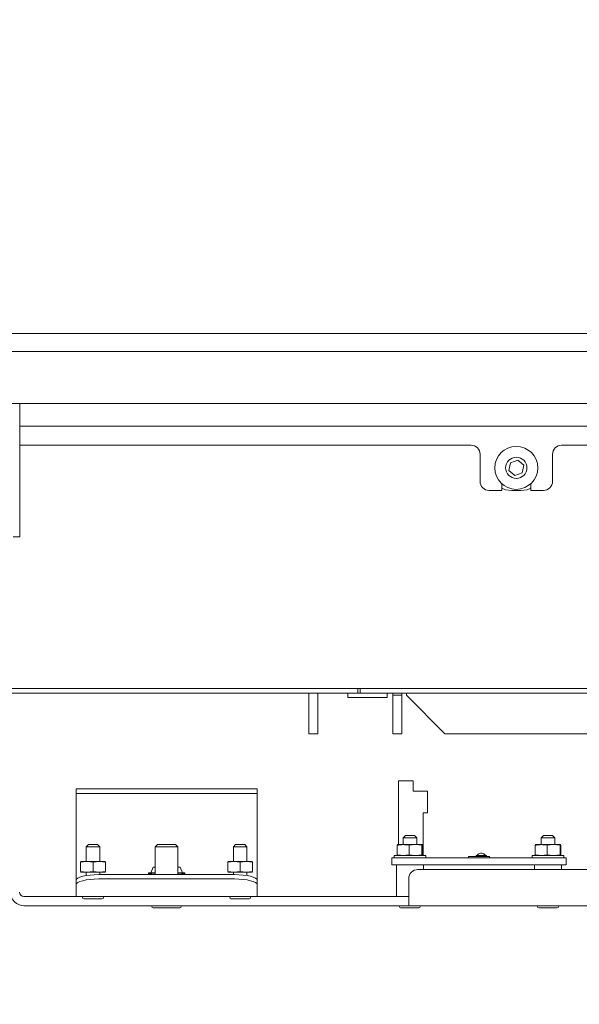
# Paper-space layout 'boven en zijaanzicht' of a CAD drawing. Units: millimetres. Extents: x 145 to 2854, y 92 to 4048.
# Drawn here: x 1899 to 2022, y 786 to 1003 of the extents above; entities that cross this region are included whole.
import ezdxf

# ---------------------------------------------------------------- set-up
doc = ezdxf.new("R2010")
doc.units = ezdxf.units.MM
doc.layers.add('DIM', color=10, linetype='Continuous')
doc.styles.add('SLDTEXTSTYLE4', font='TXT', dxfattribs={"width": 0.75})
doc.dimstyles.new('SLDDIMSTYLE2', dxfattribs={"dimtxt": 42, "dimasz": 28, "dimexe": 0, "dimexo": 0.0625, "dimgap": 10.5, "dimtad": 1, "dimdec": 0, "dimlfac": 0.7, "dimrnd": 1e-09, "dimzin": 12, "dimdsep": 46, "dimtxsty": 'SLDTEXTSTYLE4', "dimsah": 1, "dimcen": 0.09, "dimadec": 0, "dimazin": 3, "dimtfac": 1, "dimtofl": 0, "dimtmove": 0, "dimatfit": 3, "dimfxl": 0, "dimfrac": 2, "dimtolj": 1, "dimtzin": 12, "dimarcsym": 0})
doc.dimstyles.new('SLDDIMSTYLE3', dxfattribs={"dimtxt": 42, "dimasz": 28, "dimexe": 0, "dimexo": 0.0625, "dimgap": 10.5, "dimtad": 1, "dimdec": 0, "dimlfac": 0.7, "dimrnd": 1e-09, "dimzin": 12, "dimdsep": 46, "dimtxsty": 'SLDTEXTSTYLE4', "dimsah": 1, "dimcen": 0.09, "dimadec": 0, "dimazin": 3, "dimtfac": 1, "dimtmove": 0, "dimatfit": 0, "dimfxl": 0, "dimfrac": 2, "dimtolj": 1, "dimtzin": 12, "dimarcsym": 0})

# ---------------------------------------------------------------- blocks, each defined once
blk = doc.blocks.new('_D_35')
at = {"layer": 'DIM', "color": 1, "ltscale": 196}
for p, q in [((1964.8, 1920.39), (2721.51, 1920.39)), ((2707.51, 755.59), (2707.51, 1920.39)), ((2203.57, 755.59), (2721.51, 755.59))]:
    blk.add_line(p, q, dxfattribs=at)
for points in [[(2707.51, 1920.39), (2704.01, 1892.39), (2711.01, 1892.39)], [(2707.51, 755.59), (2711.01, 783.59), (2704.01, 783.59)]]:
    blk.add_solid(points, dxfattribs=at)
at = {"layer": 'DIM', "color": 1, "ltscale": 196, "insert": (2653.37, 1124.7), "char_height": 42, "attachment_point": 1, "rotation": 90, "style": 'SLDTEXTSTYLE4'}
blk.add_mtext('1140 - 1500', dxfattribs=at)
blk = doc.blocks.new('_D_40')
at = {"layer": 'DIM', "color": 1, "ltscale": 196}
for p, q in [((1830.07, 919.89), (1830.07, 418.73)), ((2274.07, 919.89), (2274.07, 418.73)), ((2274.07, 432.73), (1830.07, 432.73))]:
    blk.add_line(p, q, dxfattribs=at)
for points in [[(1830.07, 432.73), (1858.07, 429.23), (1858.07, 436.23)], [(2274.07, 432.73), (2246.07, 436.23), (2246.07, 429.23)]]:
    blk.add_solid(points, dxfattribs=at)
at = {"layer": 'DIM', "color": 1, "ltscale": 196, "insert": (1993.01, 486.87), "char_height": 42, "attachment_point": 1, "style": 'SLDTEXTSTYLE4'}
blk.add_mtext('444', dxfattribs=at)
blk = doc.blocks.new('_D_41')
at = {"layer": 'DIM', "color": 1, "ltscale": 196}
for p, q in [((1834.07, 919.89), (1834.07, 570.4)), ((2198.32, 912.44), (2198.32, 570.4)), ((2198.32, 584.4), (1834.07, 584.4))]:
    blk.add_line(p, q, dxfattribs=at)
for points in [[(1834.07, 584.4), (1862.07, 580.9), (1862.07, 587.9)], [(2198.32, 584.4), (2170.32, 587.9), (2170.32, 580.9)]]:
    blk.add_solid(points, dxfattribs=at)
at = {"layer": 'DIM', "color": 1, "ltscale": 196, "insert": (1993.01, 638.54), "char_height": 42, "attachment_point": 1, "style": 'SLDTEXTSTYLE4'}
blk.add_mtext('364', dxfattribs=at)
blk = doc.blocks.new('_D_42')
at = {"layer": 'DIM', "color": 1, "ltscale": 196}
for p, q in [((1723.67, 1276.52), (1723.67, 340.62)), ((1830.07, 919.89), (1830.07, 340.62)), ((1830.07, 354.62), (1723.67, 354.62)), ((1830.07, 354.62), (2086.11, 354.62))]:
    blk.add_line(p, q, dxfattribs=at)
for points in [[(1723.67, 354.62), (1751.67, 351.12), (1751.67, 358.12)], [(1830.07, 354.62), (1802.07, 358.12), (1802.07, 351.12)]]:
    blk.add_solid(points, dxfattribs=at)
at = {"layer": 'DIM', "color": 1, "ltscale": 196, "insert": (1993.01, 408.76), "char_height": 42, "attachment_point": 1, "style": 'SLDTEXTSTYLE4'}
blk.add_mtext('106', dxfattribs=at)
blk = doc.blocks.new('_D_43')
at = {"layer": 'DIM', "color": 1, "ltscale": 196}
for p, q in [((1830.07, 919.89), (1830.07, 495.04)), ((1834.07, 919.89), (1834.07, 495.04)), ((1830.07, 509.04), (1746.07, 509.04)), ((1834.07, 509.04), (1830.07, 509.04)), ((1834.07, 509.04), (1958.53, 509.04))]:
    blk.add_line(p, q, dxfattribs=at)
for points in [[(1830.07, 509.04), (1802.07, 512.54), (1802.07, 505.54)], [(1834.07, 509.04), (1862.07, 505.54), (1862.07, 512.54)]]:
    blk.add_solid(points, dxfattribs=at)
at = {"layer": 'DIM', "color": 1, "ltscale": 196, "insert": (1927.5, 563.18), "char_height": 42, "attachment_point": 1, "style": 'SLDTEXTSTYLE4'}
blk.add_mtext('4', dxfattribs=at)

psp = doc.layouts.new('boven en zijaanzicht')

# ---------------------------------------------------------------- linework, layer by layer
at = {"linetype": 'Continuous', "lineweight": 15, "ltscale": 14}
for p, q in [((1830.07, 933.89), (2274.07, 933.89)), ((1830.07, 929.89), (2274.07, 929.89)), ((1861.57, 918.39), (2137.57, 918.39)), ((1898.67, 918.39), (1898.67, 909.15)), ((2100.47, 913.39), (1898.67, 913.39)), ((1998.32, 909.17), (1898.67, 909.17)), ((1898.67, 909.15), (1898.67, 907.82)), ((1898.67, 907.82), (1898.67, 889.57)), ((2100.47, 909.17), (2018.32, 909.17)), ((2000.32, 901.17), (2000.32, 907.17)), ((2008.64, 905.87), (2007.01, 905.29)), ((2009.96, 904.74), (2008.64, 905.87)), ((2016.32, 907.17), (2016.32, 901.17)), ((2007.01, 905.29), (2006.69, 903.59)), ((2006.69, 903.59), (2008.01, 902.46)), ((2009.64, 903.04), (2009.96, 904.74)), ((2008.01, 902.46), (2009.64, 903.04)), ((2002.32, 899.17), (2005.12, 899.17)), ((2005.12, 899.17), (2005.12, 900.66)), ((2007.32, 899.14), (2009.32, 899.14)), ((2011.52, 900.66), (2011.52, 899.17)), ((2011.52, 899.17), (2014.32, 899.17)), ((1898.67, 888.89), (1897.17, 888.89)), ((1898.67, 889.57), (1898.67, 888.89)), ((1809.07, 855.39), (1973.32, 855.39)), ((1973.32, 855.39), (1973.32, 854.39)), ((1973.32, 855.39), (1973.82, 855.39)), ((1973.82, 855.39), (2138.07, 855.39)), ((1973.82, 855.39), (1973.82, 854.39)), ((1809.07, 854.39), (1973.32, 854.39)), ((1962.46, 854.39), (1962.46, 846.39)), ((1964.46, 854.39), (1964.46, 846.39)), ((1971.11, 854.39), (1971.11, 853.39)), ((1971.11, 853.39), (1979.81, 853.39)), ((1973.32, 854.39), (1973.82, 854.39)), ((1973.82, 854.39), (2138.07, 854.39)), ((1979.81, 853.39), (1979.81, 854.39)), ((1981.05, 853.89), (1981.05, 854.39)), ((1983.05, 853.89), (1981.05, 853.89)), ((1981.05, 845.39), (1981.05, 853.89)), ((1983.05, 853.89), (1983.05, 854.39)), ((1983.05, 845.39), (1983.05, 853.89)), ((1984.05, 854.39), (1984.05, 853.89)), ((1984.05, 853.89), (1992.55, 845.39)), ((1962.46, 846.39), (1962.46, 845.39)), ((1964.46, 845.39), (1962.46, 845.39)), ((1964.46, 846.39), (1964.46, 845.39)), ((1983.05, 845.39), (1981.05, 845.39)), ((1992.55, 845.39), (2071.07, 845.39)), ((1982.32, 820.89), (1982.32, 834.99)), ((1982.32, 834.99), (1985.52, 834.99)), ((1985.52, 834.99), (1985.52, 832.69)), ((1911.07, 832.19), (1911.07, 833.19)), ((1911.07, 833.19), (1916.07, 833.19)), ((1916.07, 832.19), (1911.07, 832.19)), ((1911.07, 832.19), (1911.07, 830.59)), ((1916.07, 833.19), (1946.07, 833.19)), ((1916.07, 832.19), (1946.07, 832.19)), ((1946.07, 833.19), (1951.07, 833.19)), ((1951.07, 832.19), (1946.07, 832.19)), ((1951.07, 833.19), (1951.07, 832.19)), ((1951.07, 830.59), (1951.07, 832.19)), ((1985.52, 832.69), (1988.72, 832.69)), ((1988.72, 832.69), (1988.72, 827.89)), ((1911.07, 812.97), (1911.07, 830.59)), ((1951.07, 830.59), (1951.07, 812.97)), ((1987.72, 827.89), (1987.72, 818.49)), ((1988.72, 827.89), (1987.72, 827.89)), ((1983.82, 822.89), (1983.32, 822.39)), ((1983.82, 822.89), (1985.82, 822.89)), ((1986.32, 822.39), (1985.82, 822.89)), ((2014.32, 822.89), (2013.82, 822.39)), ((2014.32, 822.89), (2016.32, 822.89)), ((2016.82, 822.39), (2016.32, 822.89)), ((1913.82, 820.89), (1913.32, 820.39)), ((1913.82, 820.89), (1915.21, 820.89)), ((1915.21, 820.89), (1915.82, 820.89)), ((1916.32, 820.39), (1915.82, 820.89)), ((1929.07, 820.89), (1928.57, 820.39)), ((1929.07, 820.89), (1931.84, 820.89)), ((1931.84, 820.89), (1933.07, 820.89)), ((1933.57, 820.39), (1933.07, 820.89)), ((1946.32, 820.89), (1945.82, 820.39)), ((1946.32, 820.89), (1947.71, 820.89)), ((1947.71, 820.89), (1948.32, 820.89)), ((1948.82, 820.39), (1948.32, 820.89)), ((1982.08, 820.89), (1981.99, 820.74)), ((1981.99, 820.74), (1981.99, 818.65)), ((1982.08, 820.89), (1983.32, 820.89)), ((1983.32, 822.39), (1983.32, 820.89)), ((1983.32, 822.39), (1986.32, 822.39)), ((1983.32, 820.89), (1986.07, 820.89)), ((1984.65, 820.74), (1986.07, 820.89)), ((1984.65, 820.74), (1984.65, 818.65)), ((1986.07, 820.89), (1987.48, 820.74)), ((1986.07, 820.89), (1987.57, 820.89)), ((1986.32, 820.89), (1986.32, 822.39)), ((1987.48, 820.74), (1987.57, 820.89)), ((1987.48, 820.74), (1987.48, 818.65)), ((1987.57, 820.89), (1987.66, 820.74)), ((1987.66, 820.74), (1987.66, 818.65)), ((2012.58, 820.89), (2012.49, 820.74)), ((2012.49, 820.74), (2012.49, 818.65)), ((2012.58, 820.89), (2013.82, 820.89)), ((2013.82, 822.39), (2013.82, 820.89)), ((2013.82, 822.39), (2016.82, 822.39)), ((2013.82, 820.89), (2016.57, 820.89)), ((2015.15, 820.74), (2016.57, 820.89)), ((2015.15, 820.74), (2015.15, 818.65)), ((2016.57, 820.89), (2017.98, 820.74)), ((2016.57, 820.89), (2018.07, 820.89)), ((2016.82, 820.89), (2016.82, 822.39)), ((2017.98, 820.74), (2018.07, 820.89)), ((2017.98, 820.74), (2017.98, 818.65)), ((2018.07, 820.89), (2018.16, 820.74)), ((2018.16, 820.74), (2018.16, 818.65)), ((1913.32, 820.39), (1913.32, 817.19)), ((1913.32, 820.39), (1915.4, 820.39)), ((1915.4, 820.39), (1916.32, 820.39)), ((1916.32, 817.19), (1916.32, 820.39)), ((1928.57, 820.39), (1928.57, 814.26)), ((1928.57, 820.39), (1932.03, 820.39)), ((1932.03, 820.39), (1933.57, 820.39)), ((1933.57, 814.26), (1933.57, 820.39)), ((1945.82, 820.39), (1945.82, 817.19)), ((1945.82, 820.39), (1947.9, 820.39)), ((1947.9, 820.39), (1948.82, 820.39)), ((1948.82, 817.19), (1948.82, 820.39)), ((1981.32, 818.49), (1981.32, 817.99)), ((1988.32, 818.49), (1981.32, 818.49)), ((1986.07, 818.49), (1984.65, 818.65)), ((1987.48, 818.65), (1986.07, 818.49)), ((1987.57, 818.49), (1987.48, 818.65)), ((1988.32, 817.99), (1988.32, 818.49)), ((1999.45, 818.49), (1999.45, 818.24)), ((2001.7, 818.24), (2001.7, 818.49)), ((2011.82, 818.49), (2011.82, 817.99)), ((2018.82, 818.49), (2011.82, 818.49)), ((2016.57, 818.49), (2015.15, 818.65)), ((2017.98, 818.65), (2016.57, 818.49)), ((2018.07, 818.49), (2017.98, 818.65)), ((2018.82, 817.99), (2018.82, 818.49)), ((1912.07, 817.04), (1913.45, 817.19)), ((1912.07, 817.19), (1913.45, 817.19)), ((1912.07, 817.04), (1912.07, 814.95)), ((1913.45, 817.19), (1914.82, 817.04)), ((1913.45, 817.19), (1916.2, 817.19)), ((1914.82, 817.04), (1916.2, 817.19)), ((1914.82, 817.04), (1914.82, 814.95)), ((1916.2, 817.19), (1917.57, 817.04)), ((1916.2, 817.19), (1917.57, 817.19)), ((1917.57, 817.04), (1917.57, 814.95)), ((1944.57, 817.04), (1945.95, 817.19)), ((1944.57, 817.19), (1945.95, 817.19)), ((1944.57, 817.04), (1944.57, 814.95)), ((1945.95, 817.19), (1947.32, 817.04)), ((1945.95, 817.19), (1948.7, 817.19)), ((1947.32, 817.04), (1948.7, 817.19)), ((1947.32, 817.04), (1947.32, 814.95)), ((1948.7, 817.19), (1950.07, 817.04)), ((1948.7, 817.19), (1950.07, 817.19)), ((1950.07, 817.04), (1950.07, 814.95)), ((1980.82, 817.99), (2019.32, 817.99)), ((1980.82, 816.39), (1980.82, 817.99)), ((1980.82, 816.39), (2019.32, 816.39)), ((1981.82, 816.39), (1981.82, 809.39)), ((1987.82, 815.39), (1987.82, 816.39)), ((1997.77, 818.24), (2002.37, 818.24)), ((1997.77, 818.24), (1997.77, 817.99)), ((2002.37, 818.24), (2002.37, 817.99)), ((2012.32, 816.39), (2012.32, 815.39)), ((2018.32, 815.39), (2018.32, 816.39)), ((2019.32, 816.39), (2019.32, 817.99)), ((1913.45, 814.79), (1912.07, 814.95)), ((1912.07, 814.79), (1913.45, 814.79)), ((1913.32, 814.79), (1913.32, 814.05)), ((1914.82, 814.95), (1913.45, 814.79)), ((1913.45, 814.79), (1916.2, 814.79)), ((1916.2, 814.79), (1914.82, 814.95)), ((1916.07, 814.26), (1946.07, 814.26)), ((1917.57, 814.95), (1916.2, 814.79)), ((1916.2, 814.79), (1917.57, 814.79)), ((1916.32, 814.26), (1916.32, 814.79)), ((1928.57, 814.64), (1927.07, 814.64)), ((1927.07, 814.42), (1928.57, 814.58)), ((1927.07, 814.26), (1927.07, 814.42)), ((1928.07, 815.89), (1927.57, 814.64)), ((1928.57, 815.89), (1928.07, 815.89)), ((1934.07, 815.89), (1933.57, 815.89)), ((1935.07, 814.64), (1933.57, 814.64)), ((1933.57, 814.58), (1935.07, 814.42)), ((1934.57, 814.64), (1934.07, 815.89)), ((1935.07, 814.26), (1935.07, 814.42)), ((1945.95, 814.79), (1944.57, 814.95)), ((1944.57, 814.79), (1945.95, 814.79)), ((1945.82, 814.79), (1945.82, 814.26)), ((1947.32, 814.95), (1945.95, 814.79)), ((1945.95, 814.79), (1948.7, 814.79)), ((1948.7, 814.79), (1947.32, 814.95)), ((1950.07, 814.95), (1948.7, 814.79)), ((1948.7, 814.79), (1950.07, 814.79)), ((1948.82, 814.05), (1948.82, 814.79)), ((2145.57, 815.39), (1986.57, 815.39)), ((1911.07, 812), (1911.07, 812.97)), ((1911.07, 809.48), (1911.07, 812)), ((1916.07, 813.3), (1946.07, 813.3)), ((1951.07, 812.97), (1951.07, 812)), ((1951.07, 812), (1951.07, 809.48)), ((1984.57, 813.39), (1984.57, 810.39)), ((1984.57, 807.39), (1984.57, 810.39)), ((1899.57, 809.39), (1911.07, 809.39)), ((1911.07, 809.48), (1911.07, 809.39)), ((1951.07, 809.39), (1911.07, 809.39)), ((1912.77, 808.89), (1915.61, 808.89)), ((1915.61, 808.89), (1916.87, 808.89)), ((1945.27, 808.89), (1948.11, 808.89)), ((1948.11, 808.89), (1949.37, 808.89)), ((1951.07, 809.39), (1951.07, 809.48)), ((1951.07, 809.39), (1984.57, 809.39)), ((1899.57, 807.39), (1984.57, 807.39)), ((1928.07, 806.89), (1934.07, 806.89)), ((1982.77, 806.89), (1986.87, 806.89)), ((2145.57, 807.39), (1984.57, 807.39)), ((2013.27, 806.89), (2017.37, 806.89))]:
    psp.add_line(p, q, dxfattribs=at)
at = {"linetype": 'Continuous', "lineweight": 15, "ltscale": 14, "flags": 128}
for points in [[(2005.12, 899.65), (2005.92, 899.34), (2007.32, 899.14)], [(2009.32, 899.14), (2010.73, 899.34), (2011.52, 899.65)], [(1911.07, 812.97), (1911.17, 813.22), (1911.46, 813.46), (1911.92, 813.69), (1912.54, 813.88), (1913.3, 814.05), (1914.16, 814.16), (1915.1, 814.24), (1916.07, 814.26)], [(1946.07, 814.26), (1947.05, 814.24), (1947.99, 814.16), (1948.85, 814.05), (1949.61, 813.88), (1950.23, 813.69), (1950.69, 813.46), (1950.98, 813.22), (1951.07, 812.97)], [(1916.07, 813.3), (1915.1, 813.27), (1914.16, 813.2), (1913.3, 813.08), (1912.54, 812.92), (1911.92, 812.72), (1911.46, 812.5), (1911.17, 812.26), (1911.07, 812)], [(1951.07, 812), (1950.98, 812.26), (1950.69, 812.5), (1950.23, 812.72), (1949.61, 812.92), (1948.85, 813.08), (1947.99, 813.2), (1947.05, 813.27), (1946.07, 813.3)]]:
    psp.add_lwpolyline(points, dxfattribs=at)
at = {"linetype": 'Continuous', "lineweight": 15, "ltscale": 196}
for radius in [4.75, 2.35]:
    psp.add_circle((2008.32, 904.17), radius, dxfattribs=at)
for centre, radius, start, end in [((1998.32, 907.17), 2, 0, 90), ((2018.32, 907.17), 2, 90, 180), ((2002.32, 901.17), 2, 180, 270), ((2014.32, 901.17), 2, 270, 0), ((1986.57, 813.39), 2, 90, 180), ((1899.57, 810.39), 3, 180, 270), ((1899.57, 810.39), 1, 180, 270), ((1912.77, 809.14), 0.25, 90, 270), ((1916.87, 809.14), 0.25, 270, 90), ((1945.27, 809.14), 0.25, 90, 270), ((1949.37, 809.14), 0.25, 270, 90), ((1928.07, 807.14), 0.25, 90, 270), ((1934.07, 807.14), 0.25, 270, 90), ((1982.77, 807.14), 0.25, 90, 270), ((1986.87, 807.14), 0.25, 270, 90), ((2013.27, 807.14), 0.25, 90, 270), ((2017.37, 807.14), 0.25, 270, 90)]:
    psp.add_arc(centre, radius, start, end, dxfattribs=at)
at = {"linetype": 'Continuous', "lineweight": 15, "ltscale": 14}
for points, knots in [([(1981.99, 820.74), (1982.08, 820.76), (1982.52, 820.85), (1982.97, 820.87), (1983.32, 820.89)], [0, 0, 0, 0, 0.21108, 1, 1, 1, 1]), ([(1983.32, 820.89), (1983.74, 820.86), (1984.19, 820.84), (1984.63, 820.74), (1984.65, 820.74)], [0, 0, 0, 0, 0.9496031, 1, 1, 1, 1]), ([(2012.49, 820.74), (2012.58, 820.76), (2013.02, 820.85), (2013.47, 820.87), (2013.82, 820.89)], [0, 0, 0, 0, 0.21108, 1, 1, 1, 1]), ([(2013.82, 820.89), (2014.24, 820.86), (2014.69, 820.84), (2015.13, 820.74), (2015.15, 820.74)], [0, 0, 0, 0, 0.949603, 1, 1, 1, 1]), ([(1983.32, 818.49), (1982.97, 818.51), (1982.52, 818.53), (1982.08, 818.63), (1981.99, 818.65)], [0, 0, 0, 0, 0.78892, 1, 1, 1, 1]), ([(1984.65, 818.65), (1984.63, 818.64), (1984.19, 818.55), (1983.74, 818.52), (1983.32, 818.49)], [0, 0, 0, 0, 0.050397, 1, 1, 1, 1]), ([(2001.72, 818.48), (2001.53, 818.6), (2001.26, 818.77), (2000.87, 818.95), (2000.58, 819.01), (2000.28, 818.95), (1999.9, 818.78), (1999.62, 818.6), (1999.44, 818.48)], [0, 0, 0, 0, 0.26307, 0.38578, 0.500255, 0.614596, 0.73711, 1, 1, 1, 1]), ([(1999.45, 818.49), (1999.46, 818.49), (1999.49, 818.49), (1999.7, 818.49), (1999.99, 818.49), (2000.35, 818.49), (2000.74, 818.49), (2001.1, 818.49), (2001.41, 818.49), (2001.62, 818.49), (2001.71, 818.49), (2001.69, 818.49), (2001.69, 818.49)], [0, 0, 0, 0, 0.115033, 0.222408, 0.329783, 0.437157, 0.544532, 0.651907, 0.759281, 0.866656, 0.974031, 1, 1, 1, 1]), ([(2013.82, 818.49), (2013.47, 818.51), (2013.02, 818.53), (2012.58, 818.63), (2012.49, 818.65)], [0, 0, 0, 0, 0.78892, 1, 1, 1, 1]), ([(2015.15, 818.65), (2015.13, 818.64), (2014.69, 818.55), (2014.24, 818.52), (2013.82, 818.49)], [0, 0, 0, 0, 0.050397, 1, 1, 1, 1]), ([(1927.07, 814.64), (1927.07, 814.61), (1927.07, 814.58), (1927.07, 814.44), (1927.07, 814.42)], [0, 0, 0, 0, 0.796057, 1, 1, 1, 1]), ([(1935.07, 814.42), (1935.07, 814.44), (1935.07, 814.58), (1935.07, 814.61), (1935.07, 814.64)], [0, 0, 0, 0, 0.203943, 1, 1, 1, 1])]:
    psp.add_open_spline(points, degree=3, knots=knots, dxfattribs=at)

# ---------------------------------------------------------------- dimensions: what is measured, and where the dimension line sits
at = {"layer": 'DIM', "color": 1, "ltscale": 14}
dim = psp.add_linear_dim(base=(2707.51, 1920.39), p1=(2189.57, 755.59), p2=(1950.8, 1920.39), angle=90, text='1140 - 1500', dimstyle='SLDDIMSTYLE2', dxfattribs=at)
dim.commit()
dim.dimension.update_dxf_attribs({"geometry": '_D_35', "text_midpoint": (2707.51, 1273.66), "dimtype": 160})
for base, p1, p2, picture, middle in [((1723.67, 354.62), (1830.07, 933.89), (1723.67, 1290.52), '_D_42', (2039.56, 354.62)), ((1830.07, 432.73), (2274.07, 933.89), (1830.07, 933.89), '_D_40', (2039.56, 432.73))]:
    dim = psp.add_linear_dim(base=base, p1=p1, p2=p2, angle=0, dimstyle='SLDDIMSTYLE2', dxfattribs=at)
    dim.commit()
    dim.dimension.update_dxf_attribs({"geometry": picture, "text_midpoint": middle, "dimtype": 160})
for base, p1, p2, dimstyle, picture, middle in [((1830.07, 509.04), (1834.07, 933.89), (1830.07, 933.89), 'SLDDIMSTYLE3', '_D_43', (1943.01, 509.04)), ((1834.07, 584.4), (2198.32, 926.44), (1834.07, 933.89), 'SLDDIMSTYLE2', '_D_41', (2039.56, 584.4))]:
    dim = psp.add_linear_dim(base=base, p1=p1, p2=p2, dimstyle=dimstyle, dxfattribs=at)
    dim.commit()
    dim.dimension.update_dxf_attribs({"geometry": picture, "text_midpoint": middle, "dimtype": 160})

doc.saveas('drawing.dxf')
